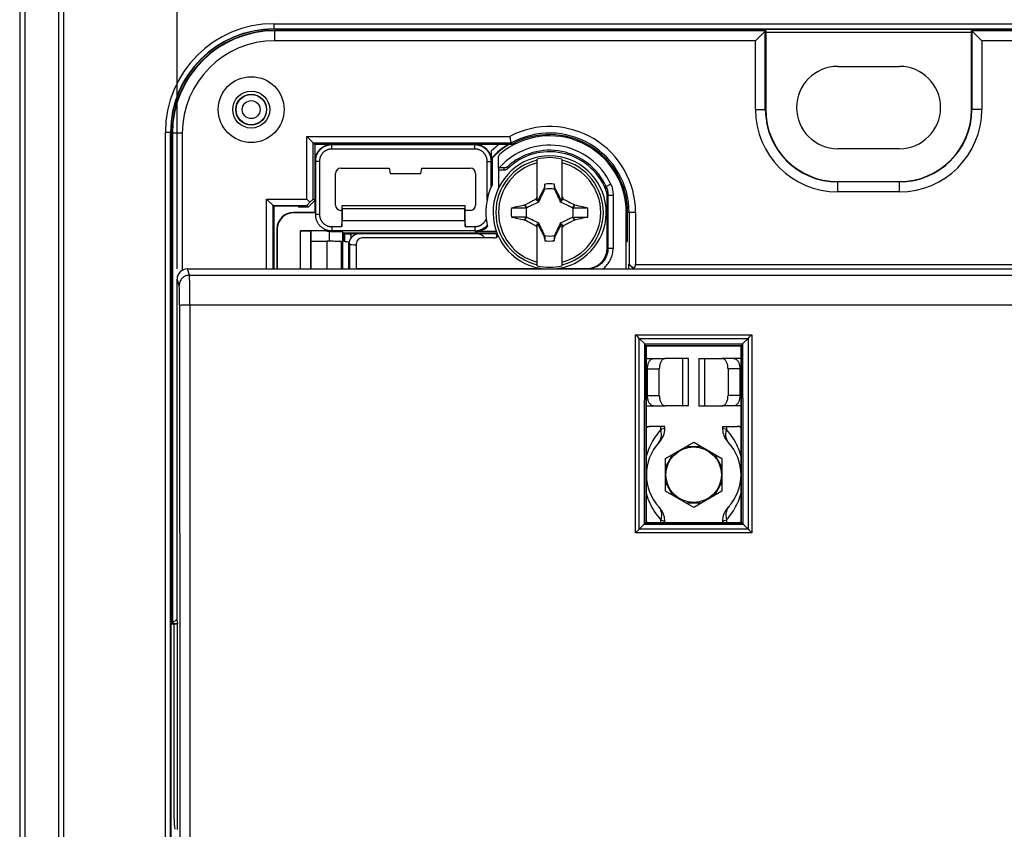
# Model space of a CAD drawing. Units: millimetres. Extents: x 72 to 227, y 53 to 159.
# Drawn here: x 125 to 173, y 90 to 130 of the extents above; entities that cross this region are included whole.
import ezdxf

# ---------------------------------------------------------------- set-up
doc = ezdxf.new("R2010")
doc.units = ezdxf.units.MM
doc.header["$LTSCALE"] = 16.335
doc.layers.get('0').update_dxf_attribs({"linetype": 'CONTINUOUS'})
for name, color, linetype in [('ASSI', 7, 'CONTINUOUS'), ('RACCORDO', 7, 'CONTINUOUS'), ('TRASH', 7, 'CONTINUOUS')]:
    doc.layers.add(name, color=color, linetype=linetype)
doc.styles.get("Standard").update_dxf_attribs({"font": 'txt', "width": 0.8})
doc.dimstyles.new('DIMSTYLE_1', dxfattribs={"dimtxt": 3, "dimasz": 3, "dimexe": 1.5, "dimexo": 0.5, "dimgap": 0.75, "dimtad": 1, "dimtxsty": 'STANDARD', "dimblk": '_FILLED', "dimblk1": '_FILLED', "dimblk2": '_FILLED', "dimcen": 0.09, "dimazin": 2, "dimtfac": 1, "dimtofl": 0, "dimtmove": 0, "dimatfit": 3, "dimldrblk": '_FILLED', "dimfxl": 1, "dimtolj": 1, "dimarcsym": 0})

# ---------------------------------------------------------------- blocks, each defined once
blk = doc.blocks.new('_FILLED')
at = {"color": 0, "linetype": 'BYBLOCK'}
blk.add_solid([(0, 0), (-1, 0.317), (-1, -0.317)], dxfattribs=at)
blk = doc.blocks.new('*D1')
at = {"color": 7, "linetype": 'CONTINUOUS'}
for p, q in [((132.586, 117.666), (132.586, 149.063)), ((199.788, 117.666), (199.788, 149.063)), ((132.586, 147.563), (166.187, 147.563)), ((199.788, 147.563), (166.187, 147.563))]:
    blk.add_line(p, q, dxfattribs=at)
at = {"color": 7, "linetype": 'CONTINUOUS', "xscale": 3, "yscale": 3, "zscale": 3, "rotation": 180}
blk.add_blockref('_FILLED', (132.586, 147.563), dxfattribs=at)
at = {"color": 7, "linetype": 'CONTINUOUS', "xscale": 3, "yscale": 3, "zscale": 3}
blk.add_blockref('_FILLED', (199.788, 147.563), dxfattribs=at)

msp = doc.modelspace()

# ---------------------------------------------------------------- linework, layer by layer
at = {"color": 7, "linetype": 'CONTINUOUS'}
for p, q in [((124.937, 130.663), (124.937, 60.163)), ((157.433, 129.321), (137.287, 129.321)), ((161.187, 129.263), (137.337, 129.263)), ((161.169, 129.245), (137.337, 129.245)), ((157.933, 129.317), (157.935, 129.315)), ((160.687, 128.763), (161.187, 129.263)), ((161.169, 125.413), (161.169, 129.245)), ((161.187, 129.263), (161.187, 125.413)), ((171.187, 125.413), (171.187, 129.263)), ((171.187, 129.263), (171.687, 128.763)), ((195.037, 129.263), (171.187, 129.263)), ((171.205, 129.245), (171.205, 125.413)), ((195.037, 129.245), (171.205, 129.245)), ((160.687, 128.763), (137.337, 128.763)), ((160.687, 125.413), (160.687, 128.763)), ((171.687, 128.763), (171.687, 125.413)), ((195.037, 128.763), (171.687, 128.763)), ((132.278, 124.313), (132.278, 66.513)), ((132.337, 124.263), (132.337, 100.413)), ((132.355, 124.263), (132.355, 100.431)), ((132.837, 124.263), (132.837, 117.6)), ((138.887, 121.065), (138.887, 124.113)), ((139.276, 123.724), (138.887, 124.113)), ((138.887, 124.113), (148.753, 124.113)), ((139.203, 121.065), (139.203, 123.797)), ((139.203, 123.797), (148.832, 123.797)), ((139.276, 123.724), (139.276, 120.992)), ((148.851, 123.724), (139.276, 123.724)), ((140.087, 123.713), (147.07, 123.713)), ((147.054, 123.697), (140.103, 123.697)), ((147.054, 123.495), (140.103, 123.495)), ((148.832, 123.797), (148.851, 123.724)), ((147.87, 122.913), (147.87, 123.412)), ((147.87, 123.298), (147.87, 123.379)), ((147.87, 123.224), (147.87, 123.298)), ((147.87, 123.155), (147.87, 123.224)), ((147.871, 123.107), (147.87, 123.155)), ((147.871, 123.085), (147.871, 123.107)), ((147.871, 123.074), (147.871, 123.085)), ((147.871, 123.068), (147.871, 123.074)), ((147.872, 123.061), (147.891, 123.053)), ((147.891, 123.053), (147.891, 121.752)), ((148.187, 123.061), (148.187, 122.581)), ((150.087, 120.971), (150.087, 123.007)), ((151.287, 123.007), (151.287, 120.971)), ((139.287, 120.413), (139.287, 122.913)), ((139.303, 122.897), (139.303, 120.321)), ((139.504, 122.897), (139.504, 120.321)), ((140.537, 122.563), (142.893, 122.563)), ((142.893, 122.563), (142.937, 122.313)), ((144.437, 122.313), (144.481, 122.563)), ((144.481, 122.563), (146.837, 122.563)), ((147.652, 121.045), (147.652, 122.897)), ((147.854, 121.671), (147.854, 122.897)), ((148.187, 122.581), (148.227, 122.461)), ((148.187, 122.581), (148.237, 122.581)), ((140.287, 120.763), (140.287, 122.313)), ((142.937, 122.313), (144.437, 122.313)), ((147.087, 122.313), (147.087, 120.763)), ((148.227, 121.641), (148.227, 122.461)), ((148.46, 122.461), (148.227, 122.461)), ((150.404, 121.555), (150.379, 121.507)), ((150.418, 121.575), (150.404, 121.555)), ((150.404, 121.555), (150.448, 121.535)), ((150.459, 121.785), (150.418, 121.575)), ((150.459, 121.558), (150.459, 121.785)), ((150.915, 121.785), (150.915, 121.558)), ((150.915, 121.558), (150.936, 121.566)), ((150.926, 121.535), (150.97, 121.555)), ((150.936, 121.566), (150.956, 121.575)), ((150.97, 121.555), (150.956, 121.575)), ((151.032, 121.436), (150.97, 121.555)), ((164.687, 121.913), (167.687, 121.913)), ((167.687, 121.895), (164.687, 121.895)), ((136.935, 117.666), (136.935, 121.065)), ((137.287, 120.713), (136.935, 121.065)), ((136.935, 121.065), (138.887, 121.065)), ((139.037, 120.915), (138.887, 121.065)), ((139.203, 121.065), (139.037, 120.915)), ((139.276, 120.992), (139.203, 121.065)), ((149.959, 121.033), (149.995, 121.051)), ((149.995, 121.051), (150.031, 121.069)), ((150.031, 121.069), (150.049, 121.107)), ((150.087, 121.013), (150.031, 121.069)), ((150.049, 121.107), (150.068, 121.144)), ((150.068, 121.144), (150.087, 121.181)), ((150.161, 121.079), (150.138, 121.032)), ((150.197, 121.15), (150.161, 121.079)), ((150.232, 121.221), (150.197, 121.15)), ((150.268, 121.292), (150.232, 121.221)), ((150.317, 121.387), (150.268, 121.292)), ((150.379, 121.507), (150.317, 121.387)), ((151.081, 121.341), (151.032, 121.436)), ((151.129, 121.246), (151.081, 121.341)), ((151.165, 121.175), (151.129, 121.246)), ((151.2, 121.104), (151.165, 121.175)), ((151.224, 121.056), (151.2, 121.104)), ((151.287, 121.181), (151.324, 121.107)), ((151.287, 121.013), (151.344, 121.069)), ((151.324, 121.107), (151.344, 121.069)), ((151.344, 121.069), (151.384, 121.049)), ((151.384, 121.049), (151.425, 121.028)), ((153.487, 118.686), (153.487, 121.162)), ((167.687, 121.413), (164.687, 121.413)), ((137.25, 117.666), (137.25, 120.749)), ((137.25, 120.749), (138.887, 120.749)), ((137.287, 120.713), (137.287, 117.666)), ((138.481, 120.713), (137.287, 120.713)), ((138.481, 120.713), (138.487, 120.676)), ((138.96, 120.676), (138.487, 120.676)), ((139.037, 120.915), (138.887, 120.749)), ((138.96, 120.676), (138.887, 120.749)), ((139.276, 120.992), (138.96, 120.676)), ((140.587, 120.738), (140.587, 119.723)), ((140.587, 120.738), (140.6, 120.735)), ((146.587, 120.738), (140.587, 120.738)), ((140.613, 120.588), (140.6, 120.735)), ((146.574, 120.735), (140.6, 120.735)), ((140.613, 120.588), (140.613, 120.025)), ((146.561, 120.588), (140.613, 120.588)), ((146.574, 120.735), (146.561, 120.588)), ((146.561, 120.025), (146.561, 120.588)), ((146.587, 120.738), (146.574, 120.735)), ((146.587, 119.723), (146.587, 120.738)), ((148.837, 120.641), (148.922, 120.66)), ((148.837, 120.641), (149.083, 120.641)), ((148.922, 120.66), (149.007, 120.678)), ((149.007, 120.678), (149.093, 120.697)), ((149.083, 120.641), (149.542, 120.641)), ((149.093, 120.697), (149.179, 120.716)), ((149.179, 120.716), (149.266, 120.735)), ((149.266, 120.735), (149.353, 120.754)), ((149.481, 120.781), (149.499, 120.793)), ((149.542, 120.641), (149.481, 120.781)), ((149.499, 120.793), (149.525, 120.807)), ((149.565, 120.651), (149.499, 120.793)), ((149.525, 120.807), (149.643, 120.87)), ((149.643, 120.87), (149.705, 120.902)), ((149.705, 120.902), (149.763, 120.932)), ((149.763, 120.932), (149.817, 120.96)), ((149.817, 120.96), (149.87, 120.988)), ((149.87, 120.988), (149.923, 121.015)), ((149.923, 121.015), (149.959, 121.033)), ((150.115, 120.985), (150.087, 120.971)), ((150.138, 121.032), (150.115, 120.985)), ((150.167, 120.932), (150.115, 120.985)), ((151.207, 120.932), (151.259, 120.985)), ((151.287, 120.971), (151.259, 120.985)), ((151.425, 121.028), (151.466, 121.008)), ((151.466, 121.008), (151.526, 120.977)), ((151.526, 120.977), (151.587, 120.945)), ((151.587, 120.945), (151.671, 120.901)), ((151.875, 120.793), (151.809, 120.651)), ((151.852, 120.688), (151.832, 120.641)), ((151.832, 120.641), (152.056, 120.641)), ((151.872, 120.735), (151.852, 120.688)), ((151.893, 120.781), (151.872, 120.735)), ((151.875, 120.793), (151.893, 120.781)), ((151.893, 120.781), (151.99, 120.76)), ((151.99, 120.76), (152.086, 120.74)), ((152.056, 120.641), (152.291, 120.641)), ((152.086, 120.74), (152.18, 120.719)), ((152.18, 120.719), (152.27, 120.7)), ((152.27, 120.7), (152.353, 120.681)), ((152.291, 120.641), (152.537, 120.641)), ((152.353, 120.681), (152.468, 120.656)), ((152.468, 120.656), (152.537, 120.641)), ((139.287, 120.413), (138.237, 120.413)), ((139.302, 120.397), (138.252, 120.397)), ((139.287, 120.413), (139.302, 120.397)), ((140.587, 120.513), (140.537, 120.513)), ((146.837, 120.513), (146.587, 120.513)), ((149.083, 120.185), (148.837, 120.185)), ((149.014, 120.145), (149.139, 120.118)), ((149.318, 120.185), (149.083, 120.185)), ((149.139, 120.118), (149.281, 120.087)), ((149.542, 120.184), (149.318, 120.185)), ((149.482, 120.044), (149.502, 120.091)), ((149.499, 120.032), (149.565, 120.174)), ((149.502, 120.091), (149.522, 120.138)), ((149.522, 120.138), (149.542, 120.184)), ((151.809, 120.174), (151.875, 120.032)), ((151.832, 120.184), (152.173, 120.185)), ((151.832, 120.184), (151.893, 120.044)), ((152.108, 120.09), (152.021, 120.072)), ((152.195, 120.109), (152.108, 120.09)), ((152.173, 120.185), (152.537, 120.184)), ((152.281, 120.128), (152.195, 120.109)), ((152.367, 120.147), (152.281, 120.128)), ((152.452, 120.166), (152.367, 120.147)), ((152.537, 120.184), (152.452, 120.166)), ((154.412, 117.666), (154.412, 120.413)), ((154.473, 119.007), (154.473, 120.413)), ((154.546, 120.413), (154.546, 117.905)), ((154.862, 120.413), (154.862, 117.89)), ((137.437, 119.613), (137.437, 117.666)), ((140.103, 119.723), (140.587, 119.723)), ((140.587, 119.723), (140.613, 120.025)), ((140.613, 120.025), (146.561, 120.025)), ((146.561, 120.025), (146.587, 119.723)), ((146.587, 119.723), (147.054, 119.723)), ((149.281, 120.087), (149.38, 120.066)), ((149.38, 120.066), (149.482, 120.044)), ((149.482, 120.044), (149.499, 120.032)), ((149.787, 119.88), (149.703, 119.924)), ((149.848, 119.849), (149.787, 119.88)), ((149.908, 119.818), (149.848, 119.849)), ((149.949, 119.797), (149.908, 119.818)), ((149.99, 119.777), (149.949, 119.797)), ((150.031, 119.756), (149.99, 119.777)), ((150.031, 119.756), (150.087, 119.813)), ((150.05, 119.718), (150.031, 119.756)), ((150.087, 119.644), (150.05, 119.718)), ((150.087, 117.819), (150.087, 119.854)), ((150.087, 119.854), (150.115, 119.84)), ((150.115, 119.84), (150.167, 119.893)), ((150.115, 119.84), (150.138, 119.793)), ((150.138, 119.793), (150.162, 119.745)), ((150.162, 119.745), (150.197, 119.674)), ((151.142, 119.605), (151.177, 119.675)), ((151.177, 119.675), (151.213, 119.746)), ((151.207, 119.893), (151.259, 119.84)), ((151.213, 119.746), (151.236, 119.793)), ((151.236, 119.793), (151.259, 119.84)), ((151.259, 119.84), (151.287, 119.854)), ((151.287, 119.854), (151.287, 117.819)), ((151.287, 119.813), (151.344, 119.756)), ((151.306, 119.681), (151.287, 119.644)), ((151.325, 119.719), (151.306, 119.681)), ((151.344, 119.756), (151.325, 119.719)), ((151.38, 119.774), (151.344, 119.756)), ((151.415, 119.792), (151.38, 119.774)), ((151.451, 119.81), (151.415, 119.792)), ((151.505, 119.838), (151.451, 119.81)), ((151.557, 119.865), (151.505, 119.838)), ((151.611, 119.893), (151.557, 119.865)), ((151.669, 119.923), (151.611, 119.893)), ((151.731, 119.956), (151.669, 119.923)), ((151.849, 120.018), (151.731, 119.956)), ((151.875, 120.032), (151.849, 120.018)), ((151.875, 120.032), (151.893, 120.044)), ((137.452, 119.597), (137.452, 117.666)), ((138.574, 117.666), (138.574, 119.52)), ((140.102, 119.52), (138.574, 119.52)), ((138.574, 119.52), (139.083, 119.516)), ((139.083, 117.666), (139.083, 119.516)), ((139.083, 119.516), (139.087, 119.514)), ((139.087, 119.514), (139.087, 117.666)), ((139.72, 119.514), (139.087, 119.514)), ((139.72, 119.513), (139.087, 119.513)), ((139.72, 119.514), (139.72, 119.513)), ((139.987, 119.469), (139.72, 119.514)), ((139.722, 119.513), (139.72, 119.513)), ((139.987, 119.012), (139.987, 119.469)), ((140.626, 119.469), (139.987, 119.469)), ((147.054, 119.521), (140.103, 119.521)), ((140.626, 119.469), (140.626, 118.995)), ((140.626, 119.469), (140.683, 119.413)), ((140.683, 119.413), (140.683, 119.391)), ((148.072, 119.413), (140.683, 119.413)), ((140.687, 119.365), (140.683, 119.391)), ((140.683, 119.391), (148.08, 119.391)), ((140.687, 119.365), (140.687, 118.991)), ((140.722, 119.365), (140.687, 119.365)), ((141.049, 119.191), (141.022, 119.35)), ((147.977, 119.172), (141.558, 119.172)), ((148.099, 119.483), (147.091, 119.483)), ((148.11, 119.211), (148.123, 119.288)), ((148.14, 119.249), (148.14, 119.233)), ((150.245, 119.58), (150.294, 119.485)), ((150.294, 119.485), (150.342, 119.39)), ((150.342, 119.39), (150.404, 119.27)), ((150.448, 119.291), (150.404, 119.27)), ((150.404, 119.27), (150.418, 119.25)), ((150.438, 119.259), (150.418, 119.25)), ((150.459, 119.268), (150.438, 119.259)), ((150.459, 119.268), (150.459, 119.04)), ((150.915, 119.268), (150.915, 119.04)), ((150.915, 119.04), (150.956, 119.25)), ((150.97, 119.27), (150.926, 119.291)), ((150.956, 119.25), (150.97, 119.27)), ((150.97, 119.27), (150.995, 119.318)), ((150.995, 119.318), (151.057, 119.438)), ((151.057, 119.438), (151.106, 119.534)), ((151.106, 119.534), (151.142, 119.605)), ((154.473, 119.483), (154.412, 119.483)), ((154.473, 119.354), (154.412, 119.354)), ((139.087, 119.013), (139.873, 119.013)), ((140.58, 118.997), (140.629, 118.995)), ((140.921, 118.959), (140.984, 118.865)), ((141.308, 117.686), (141.308, 118.923)), ((154.412, 118.996), (154.473, 119.007)), ((154.531, 117.895), (154.546, 117.905)), ((154.531, 117.666), (154.531, 117.895)), ((154.76, 117.666), (154.531, 117.895)), ((154.782, 117.69), (154.546, 117.905)), ((133.086, 117.666), (199.289, 117.666)), ((141.187, 117.666), (141.308, 117.686)), ((141.308, 117.686), (150.33, 117.686)), ((151.044, 117.686), (152.487, 117.686)), ((152.69, 117.667), (152.931, 117.666)), ((152.931, 117.666), (153.191, 117.666)), ((132.586, 100.544), (132.586, 117.166)), ((155.041, 114.289), (155.022, 114.308)), ((155.291, 114.039), (155.041, 114.289)), ((155.382, 113.933), (155.366, 113.949)), ((155.382, 113.933), (159.993, 113.933)), ((159.993, 113.933), (160.008, 113.949)), ((160.083, 114.039), (160.333, 114.289)), ((160.352, 114.308), (160.333, 114.289)), ((160.352, 114.308), (160.386, 114.343)), ((155.381, 113.313), (156.304, 113.313)), ((157.437, 113.313), (156.304, 113.313)), ((157.437, 111.013), (157.437, 113.313)), ((157.937, 113.313), (157.937, 111.013)), ((157.937, 113.313), (159.07, 113.313)), ((159.993, 113.313), (159.07, 113.313)), ((155.444, 111.513), (155.444, 112.813)), ((156.018, 111.513), (156.018, 112.813)), ((159.356, 112.813), (159.356, 111.513)), ((159.93, 112.813), (159.93, 111.513)), ((155.38, 111.013), (156.304, 111.013)), ((157.437, 111.013), (156.304, 111.013)), ((157.937, 111.013), (159.07, 111.013)), ((159.994, 111.013), (159.07, 111.013)), ((155.379, 110.013), (155.576, 110.013)), ((156.287, 110.013), (155.576, 110.013)), ((156.287, 109.928), (156.287, 110.013)), ((159.087, 110.013), (159.087, 109.928)), ((159.087, 110.013), (159.798, 110.013)), ((159.995, 110.013), (159.798, 110.013)), ((156.312, 108.456), (157.687, 109.25)), ((157.687, 109.25), (159.062, 108.456)), ((156.312, 108.031), (156.68, 108.669)), ((157.319, 109.038), (158.055, 109.038)), ((158.694, 108.669), (159.062, 108.031)), ((156.312, 106.869), (156.312, 108.456)), ((159.062, 108.456), (159.062, 106.869)), ((156.68, 106.656), (156.312, 107.294)), ((159.062, 107.294), (158.694, 106.656)), ((157.687, 106.075), (156.312, 106.869)), ((159.062, 106.869), (157.687, 106.075)), ((158.055, 106.288), (157.319, 106.288)), ((155.377, 105.348), (155.361, 105.332)), ((155.361, 105.332), (155.361, 105.332)), ((155.377, 105.348), (159.997, 105.348)), ((155.428, 105.357), (155.446, 105.348)), ((156.287, 105.348), (156.287, 105.398)), ((159.087, 105.398), (159.087, 105.348)), ((159.929, 105.348), (159.946, 105.357)), ((159.997, 105.348), (160.013, 105.332)), ((160.013, 105.332), (160.013, 105.332)), ((160.093, 105.26), (160.343, 105.009)), ((132.337, 100.413), (132.586, 100.662)), ((132.586, 100.544), (132.612, 100.413)), ((132.337, 100.413), (132.612, 100.413)), ((132.355, 100.431), (132.608, 100.431)), ((132.612, 90.413), (132.612, 100.413))]:
    msp.add_line(p, q, dxfattribs=at)
at = {"color": 250, "linetype": 'CONTINUOUS'}
for p, q in [((124.961, 60.163), (124.961, 130.663)), ((125.211, 60.163), (125.211, 130.663)), ((126.821, 130.663), (126.821, 60.163)), ((127.071, 130.663), (127.071, 60.163)), ((137.287, 129.585), (137.287, 129.321)), ((137.287, 129.585), (195.087, 129.585)), ((137.287, 129.335), (195.087, 129.335)), ((137.337, 128.763), (137.337, 129.263)), ((157.433, 129.263), (157.433, 129.321)), ((157.933, 129.263), (157.933, 129.317)), ((157.935, 129.315), (174.439, 129.315)), ((160.687, 125.413), (161.187, 125.413)), ((171.687, 125.413), (171.187, 125.413)), ((132.015, 66.513), (132.015, 124.313)), ((132.015, 124.313), (132.278, 124.313)), ((132.265, 66.513), (132.265, 124.313)), ((132.837, 124.263), (132.337, 124.263)), ((140.103, 123.697), (140.087, 123.713)), ((140.103, 123.495), (140.103, 123.697)), ((147.054, 123.697), (147.07, 123.713)), ((147.054, 123.495), (147.054, 123.697)), ((139.303, 122.897), (139.287, 122.913)), ((139.504, 122.897), (139.303, 122.897)), ((147.652, 122.897), (147.854, 122.897)), ((147.854, 122.897), (147.87, 122.913)), ((148.462, 122.489), (148.46, 122.461)), ((148.465, 122.515), (148.462, 122.489)), ((148.467, 122.541), (148.465, 122.515)), ((148.635, 122.556), (148.634, 122.531)), ((148.636, 122.579), (148.635, 122.556)), ((148.637, 122.602), (148.636, 122.579)), ((153.415, 121.578), (153.41, 121.548)), ((153.419, 121.609), (153.415, 121.578)), ((153.426, 121.652), (153.419, 121.609)), ((153.431, 121.679), (153.426, 121.652)), ((153.658, 121.784), (153.431, 121.679)), ((164.687, 121.413), (164.687, 121.913)), ((167.687, 121.413), (167.687, 121.913)), ((153.495, 121.185), (153.487, 121.162)), ((153.503, 121.207), (153.495, 121.185)), ((153.511, 121.229), (153.503, 121.207)), ((153.523, 121.259), (153.523, 118.668)), ((153.523, 121.259), (153.773, 121.259)), ((153.773, 121.259), (153.773, 118.668)), ((138.252, 120.397), (138.237, 120.413)), ((139.504, 120.321), (139.303, 120.321)), ((154.862, 120.413), (154.473, 120.413)), ((137.452, 119.597), (137.437, 119.613)), ((140.103, 119.723), (140.103, 119.521)), ((147.054, 119.723), (147.054, 119.521)), ((140.722, 119.365), (140.722, 118.989)), ((141.022, 119.35), (141.022, 119.157)), ((147.054, 119.521), (147.091, 119.483)), ((139.873, 117.666), (139.873, 119.013)), ((140.58, 117.666), (140.58, 118.997)), ((140.629, 118.995), (140.629, 117.666)), ((140.921, 118.959), (140.921, 117.666)), ((140.984, 117.666), (140.984, 118.865)), ((153.487, 118.686), (153.523, 118.668)), ((153.773, 118.668), (153.523, 118.668)), ((154.862, 117.89), (173.826, 117.89)), ((133.188, 117.359), (133.086, 117.666)), ((133.188, 117.359), (199.186, 117.359)), ((152.487, 117.686), (152.523, 117.668)), ((132.688, 116.86), (132.586, 117.166)), ((133.204, 116.286), (133.203, 116.459)), ((133.204, 116.106), (133.204, 116.286)), ((132.704, 116.144), (132.703, 116.259)), ((132.704, 116.024), (132.704, 116.144)), ((132.704, 115.902), (132.704, 116.024)), ((133.204, 115.922), (133.204, 116.106)), ((133.204, 115.922), (199.17, 115.922)), ((154.862, 114.471), (160.512, 114.471)), ((155.041, 114.289), (160.333, 114.289)), ((155.302, 114.027), (160.072, 114.027)), ((155.366, 113.949), (160.008, 113.949)), ((157.166, 111.013), (157.166, 113.313)), ((158.208, 113.313), (158.208, 111.013)), ((155.444, 112.813), (156.018, 112.813)), ((159.93, 112.813), (159.356, 112.813)), ((155.444, 111.513), (156.018, 111.513)), ((159.93, 111.513), (159.356, 111.513)), ((156.086, 109.854), (156.086, 110.013)), ((156.223, 109.905), (156.197, 109.895)), ((156.26, 109.918), (156.223, 109.905)), ((159.288, 109.854), (159.175, 109.896)), ((159.288, 110.013), (159.288, 109.854)), ((154.857, 104.837), (154.858, 107.825)), ((155.033, 105.011), (155.034, 107.893)), ((155.281, 105.259), (160.094, 105.259)), ((155.361, 105.332), (160.013, 105.332)), ((156.086, 105.348), (156.086, 105.471)), ((156.086, 105.471), (156.199, 105.429)), ((159.114, 105.407), (159.151, 105.42)), ((159.151, 105.42), (159.177, 105.43)), ((159.288, 105.471), (159.288, 105.348)), ((160.517, 104.837), (154.857, 104.837)), ((160.343, 105.009), (155.031, 105.009))]:
    msp.add_line(p, q, dxfattribs=at)
at = {"color": 7, "linetype": 'CONTINUOUS'}
for points in [[(148.832, 123.797), (148.819, 123.848), (148.806, 123.9), (148.793, 123.952), (148.779, 124.005), (148.766, 124.059), (148.753, 124.113)], [(140.103, 123.697), (140.075, 123.696), (140.047, 123.695), (140.019, 123.693), (139.991, 123.689), (139.964, 123.685), (139.936, 123.679), (139.909, 123.673), (139.882, 123.666), (139.855, 123.658), (139.829, 123.649), (139.803, 123.639), (139.777, 123.628), (139.752, 123.616), (139.727, 123.603), (139.703, 123.59), (139.679, 123.575), (139.655, 123.56), (139.632, 123.544), (139.61, 123.527), (139.588, 123.51), (139.567, 123.491), (139.547, 123.472), (139.527, 123.453), (139.508, 123.432), (139.49, 123.411), (139.472, 123.389), (139.456, 123.367), (139.439, 123.344), (139.424, 123.321), (139.41, 123.297), (139.396, 123.273), (139.384, 123.248), (139.372, 123.222), (139.361, 123.197), (139.351, 123.171), (139.342, 123.144), (139.334, 123.117), (139.326, 123.09), (139.32, 123.063), (139.315, 123.036), (139.311, 123.008), (139.307, 122.981), (139.305, 122.953), (139.303, 122.925), (139.303, 122.897)], [(140.103, 123.495), (140.082, 123.495), (140.061, 123.494), (140.04, 123.492), (140.019, 123.489), (139.999, 123.486), (139.978, 123.482), (139.958, 123.477), (139.938, 123.472), (139.918, 123.466), (139.898, 123.459), (139.879, 123.452), (139.859, 123.443), (139.84, 123.435), (139.822, 123.425), (139.804, 123.415), (139.786, 123.404), (139.768, 123.393), (139.751, 123.381), (139.734, 123.368), (139.718, 123.355), (139.702, 123.342), (139.687, 123.327), (139.672, 123.313), (139.658, 123.297), (139.644, 123.281), (139.631, 123.265), (139.619, 123.249), (139.607, 123.231), (139.595, 123.214), (139.585, 123.196), (139.575, 123.178), (139.565, 123.159), (139.556, 123.14), (139.548, 123.121), (139.541, 123.102), (139.534, 123.082), (139.528, 123.062), (139.522, 123.042), (139.518, 123.021), (139.514, 123.001), (139.51, 122.98), (139.508, 122.959), (139.506, 122.939), (139.505, 122.918), (139.504, 122.897)], [(147.854, 122.897), (147.853, 122.925), (147.852, 122.953), (147.849, 122.981), (147.846, 123.008), (147.842, 123.036), (147.836, 123.063), (147.83, 123.091), (147.823, 123.117), (147.815, 123.144), (147.806, 123.171), (147.796, 123.197), (147.785, 123.222), (147.773, 123.248), (147.76, 123.273), (147.747, 123.297), (147.732, 123.321), (147.717, 123.344), (147.701, 123.367), (147.684, 123.389), (147.667, 123.411), (147.648, 123.432), (147.629, 123.453), (147.61, 123.472), (147.589, 123.491), (147.568, 123.51), (147.546, 123.527), (147.524, 123.544), (147.501, 123.56), (147.478, 123.575), (147.454, 123.59), (147.429, 123.603), (147.405, 123.616), (147.379, 123.628), (147.354, 123.639), (147.327, 123.649), (147.301, 123.658), (147.274, 123.666), (147.247, 123.673), (147.22, 123.679), (147.193, 123.685), (147.165, 123.689), (147.137, 123.693), (147.11, 123.695), (147.082, 123.696), (147.054, 123.697)], [(147.652, 122.897), (147.652, 122.918), (147.651, 122.939), (147.649, 122.959), (147.646, 122.98), (147.643, 123.001), (147.639, 123.021), (147.634, 123.042), (147.629, 123.062), (147.623, 123.082), (147.616, 123.102), (147.609, 123.121), (147.6, 123.14), (147.592, 123.159), (147.582, 123.178), (147.572, 123.196), (147.561, 123.214), (147.55, 123.232), (147.538, 123.249), (147.525, 123.265), (147.512, 123.282), (147.498, 123.297), (147.484, 123.313), (147.469, 123.327), (147.454, 123.342), (147.438, 123.355), (147.422, 123.368), (147.406, 123.381), (147.388, 123.393), (147.371, 123.404), (147.353, 123.415), (147.335, 123.425), (147.316, 123.435), (147.297, 123.443), (147.278, 123.452), (147.258, 123.459), (147.239, 123.466), (147.219, 123.472), (147.199, 123.477), (147.178, 123.482), (147.158, 123.486), (147.137, 123.489), (147.116, 123.492), (147.096, 123.494), (147.075, 123.495), (147.054, 123.495)], [(147.872, 123.061), (147.872, 123.061), (147.872, 123.062), (147.872, 123.063), (147.871, 123.064), (147.871, 123.066), (147.871, 123.068)], [(148.275, 123.251), (148.257, 123.235), (148.241, 123.217), (148.228, 123.197), (148.215, 123.177), (148.205, 123.155), (148.197, 123.132), (148.192, 123.109), (148.188, 123.085), (148.187, 123.061)], [(148.471, 122.577), (148.45, 122.578), (148.429, 122.579), (148.406, 122.579), (148.381, 122.58), (148.355, 122.58), (148.327, 122.581), (148.298, 122.581), (148.268, 122.581), (148.237, 122.581)], [(148.634, 122.531), (148.618, 122.517), (148.601, 122.504), (148.583, 122.493), (148.564, 122.483), (148.544, 122.475), (148.524, 122.469), (148.503, 122.464), (148.482, 122.462), (148.46, 122.461)], [(148.639, 122.635), (148.622, 122.621), (148.604, 122.61), (148.586, 122.601), (148.567, 122.593), (148.548, 122.587), (148.529, 122.582), (148.51, 122.579), (148.49, 122.578), (148.471, 122.577)], [(150.418, 121.575), (150.424, 121.572), (150.431, 121.569), (150.438, 121.566), (150.445, 121.563), (150.452, 121.56), (150.459, 121.558)], [(153.487, 121.162), (153.486, 121.206), (153.483, 121.25), (153.478, 121.293), (153.472, 121.337), (153.463, 121.38), (153.452, 121.423), (153.44, 121.465), (153.426, 121.507), (153.41, 121.548)], [(151.259, 120.985), (151.248, 121.009), (151.224, 121.056)], [(149.353, 120.754), (149.439, 120.772), (149.481, 120.781)], [(151.671, 120.901), (151.741, 120.864), (151.818, 120.824)], [(151.818, 120.824), (151.846, 120.809), (151.875, 120.793)], [(139.303, 120.321), (139.303, 120.293), (139.305, 120.265), (139.307, 120.237), (139.311, 120.209), (139.315, 120.182), (139.32, 120.154), (139.326, 120.127), (139.334, 120.1), (139.342, 120.074), (139.351, 120.047), (139.361, 120.021), (139.372, 119.995), (139.384, 119.97), (139.396, 119.945), (139.41, 119.921), (139.424, 119.897), (139.44, 119.873), (139.456, 119.851), (139.472, 119.828), (139.49, 119.807), (139.508, 119.786), (139.527, 119.765), (139.547, 119.745), (139.567, 119.726), (139.589, 119.708), (139.61, 119.69), (139.633, 119.674), (139.655, 119.658), (139.679, 119.642), (139.703, 119.628), (139.727, 119.614), (139.752, 119.602), (139.777, 119.59), (139.803, 119.579), (139.829, 119.569), (139.856, 119.56), (139.882, 119.552), (139.909, 119.545), (139.936, 119.538), (139.964, 119.533), (139.991, 119.529), (140.019, 119.525), (140.047, 119.523), (140.075, 119.521), (140.103, 119.521)], [(139.504, 120.321), (139.505, 120.3), (139.506, 120.279), (139.508, 120.258), (139.51, 120.238), (139.514, 120.217), (139.518, 120.196), (139.522, 120.176), (139.528, 120.156), (139.534, 120.136), (139.541, 120.116), (139.548, 120.097), (139.556, 120.077), (139.565, 120.059), (139.575, 120.04), (139.585, 120.022), (139.595, 120.004), (139.607, 119.986), (139.619, 119.969), (139.631, 119.953), (139.644, 119.936), (139.658, 119.921), (139.672, 119.905), (139.687, 119.89), (139.702, 119.876), (139.718, 119.863), (139.734, 119.849), (139.751, 119.837), (139.768, 119.825), (139.786, 119.813), (139.804, 119.803), (139.822, 119.793), (139.84, 119.783), (139.859, 119.774), (139.879, 119.766), (139.898, 119.759), (139.918, 119.752), (139.938, 119.746), (139.958, 119.74), (139.978, 119.736), (139.999, 119.732), (140.019, 119.728), (140.04, 119.726), (140.061, 119.724), (140.082, 119.723), (140.103, 119.723)], [(148.837, 120.185), (148.87, 120.177), (149.014, 120.145)], [(147.054, 119.723), (147.073, 119.723), (147.093, 119.724), (147.112, 119.725), (147.131, 119.728), (147.151, 119.73), (147.17, 119.734), (147.189, 119.738), (147.207, 119.743), (147.226, 119.748), (147.245, 119.754), (147.263, 119.76), (147.281, 119.767), (147.299, 119.775), (147.316, 119.783), (147.334, 119.792), (147.351, 119.801), (147.367, 119.811), (147.384, 119.822), (147.4, 119.833), (147.415, 119.844), (147.431, 119.856), (147.446, 119.869), (147.46, 119.882), (147.474, 119.895), (147.488, 119.909), (147.501, 119.923), (147.513, 119.938), (147.526, 119.953), (147.537, 119.968), (147.548, 119.984), (147.559, 120.001), (147.569, 120.017), (147.579, 120.034), (147.588, 120.051), (147.596, 120.069), (147.604, 120.086)], [(147.054, 119.521), (147.079, 119.521), (147.104, 119.522), (147.129, 119.524), (147.153, 119.527), (147.178, 119.531), (147.203, 119.535), (147.227, 119.54), (147.251, 119.546), (147.275, 119.552), (147.299, 119.559), (147.323, 119.567), (147.346, 119.576), (147.369, 119.586), (147.392, 119.596), (147.415, 119.607), (147.437, 119.618), (147.458, 119.631), (147.48, 119.644), (147.501, 119.657), (147.521, 119.671), (147.541, 119.686), (147.561, 119.702), (147.58, 119.718), (147.598, 119.735), (147.616, 119.752), (147.634, 119.77), (147.651, 119.788)], [(149.556, 120.002), (149.528, 120.017), (149.499, 120.032)], [(149.703, 119.924), (149.633, 119.961), (149.556, 120.002)], [(150.197, 119.674), (150.209, 119.651), (150.245, 119.58)], [(152.021, 120.072), (151.935, 120.053), (151.893, 120.044)], [(150.956, 119.25), (150.95, 119.253), (150.943, 119.256), (150.936, 119.259), (150.929, 119.262), (150.922, 119.265), (150.915, 119.268)], [(152.523, 117.668), (152.556, 117.668), (152.59, 117.668), (152.69, 117.667)], [(154.97, 114.362), (154.93, 114.403), (154.908, 114.425), (154.886, 114.447), (154.862, 114.471)], [(155.022, 114.308), (154.988, 114.343), (154.97, 114.362)], [(160.386, 114.343), (160.404, 114.362), (160.424, 114.382), (160.466, 114.425)], [(160.466, 114.425), (160.489, 114.447), (160.512, 114.471)], [(155.291, 114.039), (155.293, 114.037), (155.295, 114.035), (155.297, 114.033), (155.299, 114.031), (155.3, 114.029)], [(155.366, 113.95), (155.365, 113.952), (155.362, 113.956), (155.358, 113.961), (155.353, 113.968), (155.345, 113.977), (155.337, 113.987), (155.327, 113.999), (155.315, 114.012), (155.3, 114.029)], [(155.366, 113.949), (155.366, 113.949), (155.366, 113.949), (155.366, 113.949), (155.366, 113.949), (155.366, 113.949), (155.366, 113.95)], [(160.059, 114.012), (160.047, 113.999), (160.037, 113.987), (160.029, 113.977), (160.022, 113.968), (160.016, 113.961), (160.012, 113.956), (160.009, 113.952), (160.008, 113.95)], [(160.008, 113.95), (160.008, 113.949), (160.008, 113.949), (160.008, 113.949), (160.008, 113.949), (160.008, 113.949), (160.008, 113.949)], [(160.059, 114.012), (160.074, 114.029), (160.075, 114.031), (160.077, 114.033), (160.079, 114.035), (160.081, 114.037), (160.083, 114.039)], [(155.444, 112.813), (155.445, 112.857), (155.449, 112.9), (155.454, 112.942), (155.462, 112.984), (155.471, 113.024), (155.483, 113.063), (155.496, 113.099), (155.511, 113.134), (155.528, 113.166), (155.547, 113.196), (155.567, 113.222), (155.588, 113.246), (155.61, 113.266), (155.633, 113.282), (155.657, 113.296), (155.681, 113.305), (155.706, 113.311), (155.731, 113.313)], [(156.304, 113.313), (156.279, 113.311), (156.254, 113.305), (156.23, 113.296), (156.206, 113.282), (156.183, 113.266), (156.161, 113.246), (156.14, 113.222), (156.12, 113.196), (156.102, 113.166), (156.085, 113.134), (156.07, 113.099), (156.056, 113.063), (156.045, 113.024), (156.035, 112.984), (156.027, 112.942), (156.022, 112.9), (156.019, 112.857), (156.018, 112.813)], [(159.356, 112.813), (159.355, 112.857), (159.352, 112.9), (159.347, 112.942), (159.339, 112.984), (159.329, 113.024), (159.318, 113.063), (159.305, 113.099), (159.289, 113.134), (159.272, 113.166), (159.254, 113.196), (159.234, 113.222), (159.213, 113.246), (159.191, 113.266), (159.168, 113.282), (159.144, 113.296), (159.12, 113.305), (159.095, 113.311), (159.07, 113.313)], [(159.643, 113.313), (159.668, 113.311), (159.693, 113.305), (159.717, 113.296), (159.741, 113.282), (159.764, 113.266), (159.786, 113.246), (159.807, 113.222), (159.827, 113.196), (159.846, 113.166), (159.863, 113.134), (159.878, 113.099), (159.891, 113.063), (159.903, 113.024), (159.912, 112.984), (159.92, 112.942), (159.925, 112.9), (159.929, 112.857), (159.93, 112.813)], [(155.731, 111.013), (155.706, 111.015), (155.681, 111.02), (155.657, 111.03), (155.633, 111.043), (155.61, 111.06), (155.588, 111.08), (155.567, 111.103), (155.547, 111.13), (155.528, 111.159), (155.511, 111.191), (155.496, 111.226), (155.483, 111.263), (155.471, 111.301), (155.462, 111.342), (155.454, 111.383), (155.449, 111.425), (155.445, 111.469), (155.444, 111.513)], [(156.018, 111.513), (156.019, 111.469), (156.022, 111.425), (156.027, 111.383), (156.035, 111.342), (156.045, 111.301), (156.056, 111.263), (156.07, 111.226), (156.085, 111.191), (156.102, 111.159), (156.12, 111.13), (156.14, 111.103), (156.161, 111.08), (156.183, 111.06), (156.206, 111.043), (156.23, 111.03), (156.254, 111.02), (156.279, 111.015), (156.304, 111.013)], [(159.07, 111.013), (159.095, 111.015), (159.12, 111.02), (159.144, 111.03), (159.168, 111.043), (159.191, 111.06), (159.213, 111.08), (159.234, 111.103), (159.254, 111.13), (159.272, 111.159), (159.289, 111.191), (159.305, 111.226), (159.318, 111.263), (159.329, 111.301), (159.339, 111.342), (159.347, 111.383), (159.352, 111.425), (159.355, 111.469), (159.356, 111.513)], [(159.93, 111.513), (159.929, 111.469), (159.925, 111.425), (159.92, 111.383), (159.912, 111.342), (159.903, 111.301), (159.891, 111.263), (159.878, 111.226), (159.863, 111.191), (159.846, 111.159), (159.827, 111.13), (159.807, 111.103), (159.786, 111.08), (159.764, 111.06), (159.741, 111.043), (159.717, 111.03), (159.693, 111.02), (159.668, 111.015), (159.643, 111.013)], [(155.576, 110.013), (155.538, 110.01), (155.501, 110.001), (155.464, 109.988), (155.428, 109.968), (155.393, 109.943), (155.379, 109.931)], [(159.087, 109.928), (159.089, 109.866), (159.097, 109.789), (159.11, 109.713), (159.13, 109.639), (159.155, 109.566), (159.186, 109.495), (159.222, 109.426), (159.263, 109.361), (159.309, 109.299), (159.36, 109.241)], [(159.995, 109.931), (159.981, 109.943), (159.946, 109.968), (159.91, 109.988), (159.873, 110.001), (159.836, 110.01), (159.798, 110.013)], [(156.287, 105.398), (156.285, 105.459), (156.277, 105.536), (156.264, 105.612), (156.244, 105.687), (156.219, 105.76), (156.188, 105.831), (156.152, 105.899), (156.111, 105.964), (156.065, 106.026), (156.014, 106.084)], [(155.031, 105.009), (155.282, 105.26), (155.283, 105.261), (155.284, 105.262), (155.285, 105.263), (155.286, 105.264), (155.287, 105.265)], [(155.287, 105.265), (155.326, 105.301), (155.336, 105.311), (155.344, 105.318), (155.351, 105.324), (155.356, 105.328), (155.359, 105.331), (155.361, 105.332)], [(155.377, 105.396), (155.393, 105.382), (155.428, 105.357)], [(159.946, 105.357), (159.981, 105.382), (159.997, 105.396)], [(160.013, 105.332), (160.015, 105.331), (160.018, 105.328), (160.023, 105.324), (160.03, 105.318), (160.038, 105.311)], [(160.038, 105.311), (160.06, 105.291), (160.087, 105.265)], [(160.087, 105.265), (160.088, 105.264), (160.089, 105.263), (160.09, 105.262), (160.092, 105.261), (160.093, 105.26)], [(155.031, 105.009), (155.014, 104.992), (154.996, 104.975), (154.977, 104.956), (154.958, 104.937), (154.938, 104.918), (154.918, 104.898), (154.898, 104.878), (154.878, 104.857), (154.857, 104.837)], [(160.343, 105.009), (160.36, 104.993), (160.378, 104.975), (160.397, 104.957), (160.416, 104.937), (160.436, 104.918), (160.456, 104.898), (160.476, 104.877), (160.496, 104.857), (160.517, 104.837)]]:
    msp.add_lwpolyline(points, dxfattribs=at)
at = {"color": 250, "linetype": 'CONTINUOUS'}
for points in [[(148.471, 122.577), (148.469, 122.565), (148.467, 122.541)], [(148.639, 122.635), (148.638, 122.624), (148.637, 122.602)], [(153.431, 121.679), (153.45, 121.634), (153.467, 121.589), (153.482, 121.543), (153.495, 121.496), (153.505, 121.449), (153.513, 121.401), (153.518, 121.354), (153.522, 121.306), (153.523, 121.259)], [(153.657, 121.784), (153.682, 121.728), (153.703, 121.671), (153.722, 121.613), (153.737, 121.555), (153.75, 121.495), (153.76, 121.436), (153.767, 121.377), (153.772, 121.318), (153.773, 121.259)], [(153.523, 121.259), (153.519, 121.249), (153.511, 121.229)], [(153.523, 118.668), (153.521, 118.61), (153.516, 118.553), (153.508, 118.498), (153.498, 118.445), (153.485, 118.394), (153.469, 118.344), (153.451, 118.296), (153.431, 118.25), (153.409, 118.204), (153.384, 118.16), (153.356, 118.115), (153.326, 118.073)], [(153.527, 117.924), (153.565, 117.978), (153.599, 118.033), (153.631, 118.089), (153.659, 118.145), (153.683, 118.203), (153.705, 118.263), (153.725, 118.325), (153.742, 118.39), (153.755, 118.456), (153.764, 118.525), (153.77, 118.595), (153.773, 118.668)], [(153.326, 118.073), (153.292, 118.029), (153.256, 117.988), (153.218, 117.949), (153.178, 117.913), (153.137, 117.879), (153.094, 117.847), (153.05, 117.818), (153.006, 117.792), (152.96, 117.769), (152.914, 117.748), (152.868, 117.729), (152.82, 117.713), (152.772, 117.7), (152.723, 117.688), (152.674, 117.68), (152.624, 117.673), (152.574, 117.669), (152.523, 117.668)], [(153.27, 117.666), (153.317, 117.703), (153.363, 117.742), (153.406, 117.784), (153.448, 117.828), (153.489, 117.875), (153.527, 117.924)], [(133.188, 117.359), (133.144, 117.357), (133.101, 117.351), (133.058, 117.342), (133.017, 117.329), (132.977, 117.312), (132.938, 117.292), (132.901, 117.268), (132.867, 117.242), (132.834, 117.212), (132.805, 117.18), (132.778, 117.146), (132.755, 117.109), (132.735, 117.07), (132.718, 117.03), (132.705, 116.989), (132.696, 116.946), (132.69, 116.903), (132.688, 116.86)], [(133.203, 116.459), (133.202, 116.543), (133.202, 116.624), (133.201, 116.702), (133.201, 116.777), (133.2, 116.848), (133.199, 116.916), (133.199, 116.979), (133.198, 117.039), (133.197, 117.093), (133.196, 117.144), (133.195, 117.189), (133.194, 117.229), (133.193, 117.265), (133.192, 117.295), (133.191, 117.319), (133.19, 117.338), (133.189, 117.351), (133.188, 117.359)], [(132.703, 116.259), (132.703, 116.315), (132.702, 116.369), (132.701, 116.421), (132.701, 116.471), (132.7, 116.519), (132.699, 116.564), (132.699, 116.606), (132.698, 116.646), (132.697, 116.683), (132.696, 116.716), (132.695, 116.747), (132.694, 116.773), (132.693, 116.797), (132.692, 116.817), (132.691, 116.833), (132.69, 116.846), (132.689, 116.854), (132.688, 116.86)], [(132.704, 115.902), (132.707, 115.904), (132.713, 115.905), (132.723, 115.907), (132.737, 115.909), (132.754, 115.91), (132.774, 115.912), (132.798, 115.914), (132.824, 115.915), (132.854, 115.916), (132.886, 115.918), (132.92, 115.919), (132.957, 115.92), (132.995, 115.92), (133.035, 115.921), (133.076, 115.922), (133.118, 115.922), (133.161, 115.922), (133.204, 115.922)], [(132.704, 115.902), (132.706, 112.782), (132.708, 109.626), (132.71, 106.434), (132.711, 103.221), (132.711, 99.972), (132.712, 96.635), (132.712, 93.186), (132.711, 89.65), (132.71, 86.052), (132.709, 82.402), (132.707, 78.691)], [(133.204, 115.922), (133.206, 112.8), (133.208, 109.641), (133.21, 106.445), (133.211, 103.229), (133.211, 99.977), (133.212, 96.637), (133.212, 93.184), (133.211, 89.644), (133.21, 86.043), (133.209, 82.39), (133.207, 78.677)], [(154.858, 107.825), (154.861, 113.284), (154.862, 114.471)], [(160.512, 114.471), (160.515, 108.304), (160.516, 107.466), (160.516, 106.608), (160.516, 105.732), (160.517, 104.837)], [(155.034, 107.893), (155.036, 113.153), (155.037, 114.293)], [(155.291, 114.039), (155.291, 113.373), (155.29, 112.697), (155.289, 109.893)], [(155.366, 113.95), (155.365, 113.076), (155.364, 110.345)], [(160.01, 110.858), (160.01, 111.862), (160.009, 112.892), (160.008, 113.95)], [(160.085, 110.888), (160.084, 111.91), (160.084, 112.96), (160.083, 114.039)], [(160.337, 114.293), (160.34, 108.345), (160.341, 107.264), (160.341, 106.152), (160.341, 105.011)], [(160.013, 105.332), (160.012, 106.207), (160.012, 107.1), (160.012, 108.012), (160.01, 110.858)], [(160.087, 105.265), (160.087, 106.155), (160.087, 107.064), (160.086, 107.991), (160.085, 110.888)], [(155.364, 110.345), (155.363, 109.399), (155.363, 108.426), (155.362, 107.422), (155.361, 105.332)], [(155.289, 109.893), (155.288, 109.161), (155.288, 108.416), (155.288, 107.654), (155.287, 105.265)], [(156.086, 109.854), (156.013, 109.769), (155.943, 109.682), (155.877, 109.593), (155.814, 109.503), (155.755, 109.412), (155.699, 109.32), (155.647, 109.226), (155.598, 109.131), (155.552, 109.036), (155.51, 108.94), (155.472, 108.844), (155.436, 108.748), (155.405, 108.651), (155.379, 108.563)], [(155.968, 109.19), (156.002, 109.233), (156.032, 109.278), (156.058, 109.327), (156.079, 109.378), (156.096, 109.432), (156.109, 109.489), (156.117, 109.547), (156.12, 109.606), (156.119, 109.667), (156.112, 109.729), (156.102, 109.792), (156.086, 109.854)], [(156.197, 109.895), (156.129, 109.87), (156.086, 109.854)], [(156.287, 109.928), (156.286, 109.927), (156.282, 109.926), (156.26, 109.918)], [(159.127, 109.913), (159.098, 109.924), (159.091, 109.926), (159.087, 109.927), (159.087, 109.928)], [(159.175, 109.896), (159.149, 109.906), (159.127, 109.913)], [(159.406, 109.19), (159.372, 109.233), (159.342, 109.278), (159.316, 109.327), (159.295, 109.378), (159.278, 109.432), (159.265, 109.489), (159.257, 109.547), (159.254, 109.606), (159.256, 109.667), (159.262, 109.729), (159.273, 109.792), (159.288, 109.854)], [(159.996, 108.562), (159.984, 108.604), (159.949, 108.713), (159.911, 108.822), (159.868, 108.93), (159.821, 109.038), (159.769, 109.145), (159.714, 109.251), (159.654, 109.356), (159.589, 109.459), (159.52, 109.561), (159.447, 109.661), (159.37, 109.758), (159.288, 109.854)], [(155.378, 106.766), (155.393, 106.712), (155.427, 106.604), (155.466, 106.496), (155.509, 106.389), (155.556, 106.282), (155.607, 106.176), (155.662, 106.071), (155.722, 105.967), (155.786, 105.864), (155.855, 105.763), (155.928, 105.664), (156.005, 105.566), (156.086, 105.471)], [(159.288, 105.471), (159.361, 105.556), (159.43, 105.643), (159.496, 105.731), (159.559, 105.82), (159.617, 105.911), (159.673, 106.002), (159.725, 106.095), (159.773, 106.189), (159.819, 106.283), (159.861, 106.378), (159.899, 106.473), (159.934, 106.568), (159.966, 106.664), (159.995, 106.759), (159.996, 106.764)], [(155.968, 106.135), (156.002, 106.093), (156.032, 106.047), (156.058, 105.998), (156.079, 105.947), (156.096, 105.893), (156.109, 105.837), (156.117, 105.779), (156.12, 105.719), (156.119, 105.658), (156.112, 105.596), (156.102, 105.534), (156.086, 105.471)], [(159.406, 106.135), (159.372, 106.093), (159.342, 106.047), (159.316, 105.998), (159.295, 105.947), (159.278, 105.893), (159.265, 105.837), (159.257, 105.779), (159.254, 105.719), (159.256, 105.658), (159.262, 105.596), (159.273, 105.534), (159.288, 105.471)], [(156.199, 105.429), (156.225, 105.42), (156.247, 105.412)], [(156.247, 105.412), (156.276, 105.402), (156.283, 105.399), (156.287, 105.398), (156.287, 105.398)], [(159.087, 105.398), (159.088, 105.398), (159.092, 105.399), (159.114, 105.407)], [(159.177, 105.43), (159.245, 105.455), (159.288, 105.471)]]:
    msp.add_lwpolyline(points, dxfattribs=at)
at = {"color": 7, "linetype": 'CONTINUOUS'}
for centre, radius in [((136.187, 125.413), 1.6), ((136.187, 125.413), 0.9), ((136.187, 125.413), 0.75), ((157.687, 107.663), 1.35)]:
    msp.add_circle(centre, radius, dxfattribs=at)
at = {"color": 250, "linetype": 'CONTINUOUS'}
for radius in [0.735, 0.435]:
    msp.add_circle((136.187, 125.413), radius, dxfattribs=at)
for centre, radius, start, end in [((137.287, 124.313), 5.272, 90, 180), ((137.287, 124.313), 5.022, 90, 180), ((150.687, 120.413), 4.115, 126.4333, 133.2067), ((150.687, 120.413), 3.865, 121.0606, 136.7484), ((150.687, 120.413), 3.272, 24.7853, 138.4859), ((150.687, 120.413), 3.022, 24.7725, 132.666), ((150.687, 120.413), 2.612, 103.2788, 256.7212), ((150.687, 120.413), 2.484, 103.9781, 256.0219), ((150.687, 120.413), 2.612, 283.2788, 76.7212), ((150.687, 120.413), 2.484, 283.9781, 76.0219)]:
    msp.add_arc(centre, radius, start, end, dxfattribs=at)
at = {"color": 7, "linetype": 'CONTINUOUS'}
for centre, radius, start, end in [((137.287, 124.313), 5.009, 90, 180), ((137.337, 124.263), 5, 90, 180), ((137.337, 124.263), 4.982, 90, 180), ((137.337, 124.263), 4.5, 90, 180), ((164.687, 125.413), 4, 180, 270), ((164.687, 125.413), 3.518, 180, 270), ((164.687, 125.413), 3.5, 180, 270), ((167.687, 125.413), 4, 270, 360), ((167.687, 125.413), 3.518, 270, 360), ((167.687, 125.413), 3.5, 270, 360), ((150.687, 120.413), 4.175, 0, 117.597), ((150.687, 120.413), 3.725, 0, 130.3515), ((150.687, 120.413), 3.859, 0, 118.7269), ((150.687, 120.413), 3.786, 0, 119.01), ((150.687, 120.413), 3.846, 120.5697, 136.6324), ((150.687, 120.413), 2.75, 279.5925, 260.4075), ((150.687, 120.413), 2.95, 22.6279, 134.1006), ((150.687, 120.413), 2.663, 76.9765, 103.0235), ((150.687, 120.413), 3.1, 154.3981, 192.8176), ((150.687, 120.413), 1.392, 80.5652, 99.4324), ((150.687, 120.413), 1.864, 172.9682, 187.0259), ((150.687, 120.413), 1.864, 352.9682, 7.0259), ((150.687, 120.413), 2.8, 200.9248, 204.809), ((150.687, 120.413), 1.392, 260.5652, 279.4324), ((150.687, 120.413), 2.663, 256.9765, 283.0235), ((155.287, 109.928), 1, 316.6582, 359.9991), ((157.687, 107.663), 2.3, 136.6589, 223.3425), ((157.687, 107.663), 2.3, 316.6589, 43.3425), ((160.087, 105.398), 1, 136.6582, 179.9991)]:
    msp.add_arc(centre, radius, start, end, dxfattribs=at)
for centre, major_axis, ratio, start_param, end_param in [((157.433, 129.317), (0.5, 0), 0.008727, 0.008727, 1.570796), ((157.935, 129.057), (0, 0.258), 0.008727, -0.647254, -0.008727), ((140.087, 122.913), (0.566, -0.566), 0.999924, 2.356233, 3.926953), ((147.07, 122.913), (0.566, 0.566), 0.999924, -0.78536, 0.78536), ((140.537, 122.313), (0.177, -0.177), 0.999695, 2.356347, 3.926839), ((146.837, 122.313), (0.112, 0.224), 0.99981, -1.107103, 0.463541), ((-374.286, 19.76), (535.114, 0), 0.995125, 0.192384, 0.192786), ((140.537, 120.763), (0.177, 0.177), 0.999695, -3.926839, -2.356347), ((146.837, 120.763), (-0.112, 0.224), 0.99981, -3.605134, -2.03449), ((138.237, 119.613), (-0.566, 0.566), 0.999924, -0.78536, 0.78536), ((138.252, 119.597), (-0.566, 0.566), 0.999924, -0.78536, 0.78536), ((147.091, 120.283), (0.566, -0.566), 0.999924, -0.78536, 0.012787), ((140.722, 119.35), (0.3, 0), 0.052408, 0.008727, 1.570796), ((141.558, 118.922), (0.238, -0.079), 0.998478, 1.89276, 3.462643), ((147.977, 119.423), (0.177, -0.177), 0.999695, -0.785246, 0.173777), ((675.66, 221.065), (-535.114, 0), 0.995125, 0.192384, 0.192786), ((139.873, 118.96), (1, 0), 0.052408, 0.785398, 1.570796), ((139.922, 118.958), (1, 0), 0.052408, 0.034907, 0.785398), ((141.484, 118.866), (0.5, 0), 0.052408, -3.106686, -1.931122), ((152.487, 118.686), (-0.895, 0.447), 0.99981, 2.03449, 3.605134), ((154.546, 117.89), (0.316, 0), 0.948965, -0.729625, 0), ((133.086, 117.165), (-0.158, 0.475), 0.998478, -0.32105, 1.248833), ((154.562, 117.89), (0.301, -0.3), 0.043561, 0.685238, 0.797439), ((164.079, 95.413), (0, 498.6), 0.017455, 1.533643, 1.550869), ((151.295, 95.413), (0, 498.6), 0.017455, -1.550869, -1.533643)]:
    msp.add_ellipse(centre, major_axis=major_axis, ratio=ratio, start_param=start_param, end_param=end_param, dxfattribs=at)
at = {"layer": 'ASSI', "color": 7, "linetype": 'CONTINUOUS'}
for p, q in [((171.187, 129.163), (161.187, 129.163)), ((164.687, 127.513), (167.687, 127.513)), ((167.687, 123.513), (164.687, 123.513))]:
    msp.add_line(p, q, dxfattribs=at)
msp.add_circle((136.187, 125.413), 0.9, dxfattribs=at)
for centre, start, end in [((164.687, 125.513), 90, 270), ((167.687, 125.513), 270, 90)]:
    msp.add_arc(centre, 2, start, end, dxfattribs=at)
at = {"layer": 'RACCORDO', "color": 7, "linetype": 'CONTINUOUS'}
for p, q in [((147.143, 119.369), (141.431, 119.369)), ((154.412, 119.013), (154.473, 119.013)), ((132.437, 90.913), (132.437, 100.413))]:
    msp.add_line(p, q, dxfattribs=at)
msp.add_arc((135.437, 90.913), 3, 180, 189.0774, dxfattribs=at)
for centre, major_axis, start_param, end_param in [((141.431, 118.869), (-0.354, 0.354), -0.785246, 0.648387), ((147.143, 118.869), (-0.354, -0.354), 3.009157, 3.926839)]:
    msp.add_ellipse(centre, major_axis=major_axis, ratio=0.999695, start_param=start_param, end_param=end_param, dxfattribs=at)
at = {"layer": 'TRASH', "color": 7, "linetype": 'CONTINUOUS'}
for p, q in [((150.915, 121.558), (150.95, 121.484)), ((150.214, 121.032), (150.247, 121.102)), ((151.036, 121.298), (151.075, 121.215)), ((149.542, 120.641), (149.616, 120.675)), ((149.923, 120.819), (149.997, 120.853)), ((150.135, 120.917), (150.167, 120.932)), ((151.191, 120.965), (151.207, 120.932)), ((151.307, 120.886), (151.377, 120.853)), ((151.758, 120.15), (151.832, 120.184)), ((150.067, 119.94), (149.997, 119.972)), ((150.183, 119.86), (150.167, 119.893)), ((151.16, 119.793), (151.127, 119.723)), ((151.239, 119.908), (151.207, 119.893)), ((151.451, 120.007), (151.377, 119.972)), ((150.338, 119.528), (150.299, 119.61)), ((150.424, 119.342), (150.459, 119.268))]:
    msp.add_line(p, q, dxfattribs=at)
for points in [[(150.299, 121.215), (150.338, 121.298), (150.358, 121.342), (150.379, 121.387), (150.401, 121.434), (150.424, 121.484), (150.459, 121.558)], [(150.247, 121.102), (150.281, 121.177), (150.299, 121.215)], [(150.95, 121.484), (150.973, 121.434), (150.995, 121.387), (151.016, 121.341), (151.036, 121.298)], [(151.075, 121.215), (151.11, 121.139), (151.127, 121.102)], [(151.127, 121.102), (151.16, 121.032), (151.191, 120.965)], [(149.616, 120.675), (149.665, 120.698), (149.713, 120.72), (149.758, 120.742), (149.802, 120.762), (149.844, 120.782), (149.884, 120.8), (149.923, 120.819)], [(149.997, 120.853), (150.067, 120.886), (150.135, 120.917)], [(150.167, 120.932), (150.183, 120.965), (150.214, 121.032)], [(151.207, 120.932), (151.239, 120.917), (151.307, 120.886)], [(151.377, 120.853), (151.451, 120.819), (151.49, 120.8)], [(151.49, 120.8), (151.572, 120.762), (151.616, 120.742), (151.661, 120.72), (151.709, 120.698), (151.758, 120.675), (151.832, 120.641)], [(149.884, 120.025), (149.802, 120.063), (149.758, 120.084), (149.713, 120.105), (149.665, 120.127), (149.616, 120.15), (149.542, 120.184)], [(151.758, 120.15), (151.709, 120.127), (151.661, 120.105), (151.616, 120.084), (151.572, 120.063), (151.53, 120.044), (151.49, 120.025), (151.451, 120.007)], [(149.997, 119.972), (149.923, 120.007), (149.884, 120.025)], [(150.167, 119.893), (150.135, 119.908), (150.067, 119.94)], [(150.247, 119.723), (150.214, 119.793), (150.183, 119.86)], [(150.299, 119.61), (150.264, 119.686), (150.247, 119.723)], [(151.127, 119.723), (151.093, 119.649), (151.075, 119.61)], [(151.207, 119.893), (151.191, 119.86), (151.16, 119.793)], [(151.377, 119.972), (151.307, 119.94), (151.239, 119.908)], [(150.424, 119.342), (150.401, 119.391), (150.379, 119.438), (150.358, 119.484), (150.338, 119.528)], [(151.075, 119.61), (151.036, 119.527), (151.016, 119.484), (150.995, 119.438), (150.973, 119.391), (150.95, 119.342), (150.915, 119.268)]]:
    msp.add_lwpolyline(points, dxfattribs=at)
for start, end in [(77.9847, 102.0154), (167.9846, 192.0153), (347.9846, 12.0153), (257.9847, 282.0154)]:
    msp.add_arc((150.687, 120.413), 1.147, start, end, dxfattribs=at)

# ---------------------------------------------------------------- dimensions: what is measured, and where the dimension line sits
at = {"color": 7, "linetype": 'CONTINUOUS'}
dim = msp.add_linear_dim(base=(199.788, 147.563), p1=(132.586, 117.166), p2=(199.788, 117.166), dimstyle='DIMSTYLE_1', dxfattribs=at)
dim.commit()
dim.dimension.update_dxf_attribs({"geometry": '*D1', "text_midpoint": (161.794, 147.563), "dimtype": 160})

doc.saveas('drawing.dxf')
